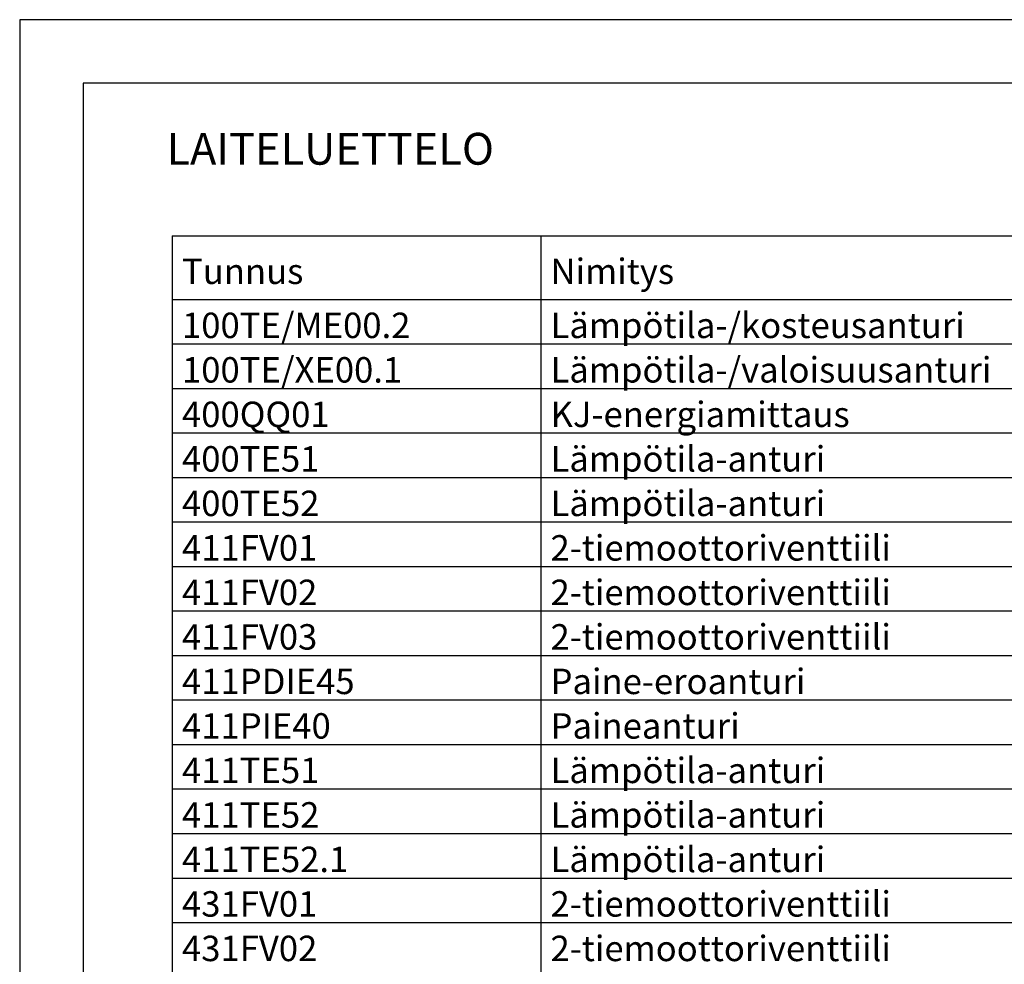
# Model space of a CAD drawing. Units: millimetres. Extents: x -72 to 7203, y -1836 to 1269.
# Drawn here: x 0 to 77, y 827 to 901 of the extents above; entities that cross this region are included whole.
import ezdxf

# ---------------------------------------------------------------- set-up
doc = ezdxf.new("R2010")
doc.units = ezdxf.units.MM
doc.header["$LTSCALE"] = 50
doc.layers.get('0').update_dxf_attribs({"linetype": 'CONTINUOUS'})
for name, color, linetype in [('RAAMIT', 7, 'CONTINUOUS'), ('TAULUKKO', 3, 'CONTINUOUS'), ('TAULUKON TEKSTIT', 7, 'CONTINUOUS')]:
    doc.layers.add(name, color=color, linetype=linetype)
doc.styles.add('RAU', font='verdana.ttf', dxfattribs={"height": 2.5})
doc.styles.get("Standard").update_dxf_attribs({"font": 'verdana.ttf'})

msp = doc.modelspace()

# ---------------------------------------------------------------- linework, layer by layer
at = {"layer": 'RAAMIT'}
for p, q in [((842, 901), (0, 901)), ((0, 901), (0, 604)), ((837, 896), (5, 896)), ((5, 896), (5, 609))]:
    msp.add_line(p, q, dxfattribs=at)
at = {"layer": 'TAULUKKO'}
for p, q in [((12, 884), (292, 884)), ((12, 884), (12, 802)), ((41, 884), (41, 802)), ((12, 879), (292, 879)), ((12, 875.5), (292, 875.5)), ((12, 872), (292, 872)), ((12, 868.5), (292, 868.5)), ((12, 865), (292, 865)), ((12, 861.5), (292, 861.5)), ((12, 858), (292, 858)), ((12, 854.5), (292, 854.5)), ((12, 851), (292, 851)), ((12, 847.5), (292, 847.5)), ((12, 844), (292, 844)), ((12, 840.5), (292, 840.5)), ((12, 837), (292, 837)), ((12, 833.5), (292, 833.5)), ((12, 830), (292, 830))]:
    msp.add_line(p, q, dxfattribs=at)
for points in [[(11.999, 883.25), (11.999, 883.25), (12, 883.25)], [(11.999, 883.25), (11.999, 883.25), (12, 883.25)], [(12, 883.25), (12, 883.25), (12, 883.25)], [(12, 883.25), (12, 883.25), (12, 883.25)], [(11.999, 883.25), (12, 883.25), (12, 883.25)], [(12, 883.25), (12, 883.25), (12, 883.25)], [(12, 883.25), (12, 883.25), (12, 883.25)], [(12, 883.25), (12, 883.25), (12, 883.25)], [(12, 883.25), (12, 883.25), (12, 883.25)], [(12, 883.25), (12, 883.249), (12, 883.25)], [(12, 883.249), (12, 883.249), (12, 883.25)], [(12, 883.249), (12, 883.249), (12, 883.25)], [(12, 883.249), (12, 883.25), (12, 883.25)], [(12, 883.25), (12, 883.25), (12, 883.25)], [(12, 883.25), (12, 883.25), (12, 883.25)], [(12, 883.25), (12, 883.25), (12, 883.25)], [(12, 883.25), (12, 883.25), (12, 883.25)], [(12, 883.25), (12, 883.25), (12, 883.25)], [(12, 883.25), (12, 883.25), (12, 883.25)], [(12, 883.25), (12, 883.25), (12, 883.25)], [(12, 883.25), (12, 883.25), (12, 883.25)], [(12, 883.25), (12, 883.25), (12, 883.25)], [(12, 883.25), (12, 883.25), (12, 883.25)], [(12, 883.25), (12, 883.25), (12, 883.25)], [(12, 883.25), (12, 883.25), (12, 883.25)], [(12, 883.25), (12, 883.25), (12, 883.25)], [(12, 883.25), (12, 883.25), (12, 883.25)], [(12, 883.25), (12, 883.25), (12, 883.25)], [(12, 883.25), (12, 883.25), (12, 883.25)], [(12, 883.25), (12, 883.25), (12, 883.25)], [(12, 883.25), (12, 883.25), (12, 883.25)], [(12, 883.25), (11.999, 883.25), (12, 883.25)], [(40.999, 883.25), (40.999, 883.25), (41, 883.25)], [(40.999, 883.25), (40.999, 883.25), (41, 883.25)], [(41, 883.25), (41, 883.25), (41, 883.25)], [(41, 883.25), (41, 883.25), (41, 883.25)], [(40.999, 883.25), (41, 883.25), (41, 883.25)], [(41, 883.25), (41, 883.25), (41, 883.25)], [(41, 883.25), (41, 883.25), (41, 883.25)], [(41, 883.25), (41, 883.25), (41, 883.25)], [(41, 883.25), (41, 883.25), (41, 883.25)], [(41, 883.25), (41, 883.249), (41, 883.25)], [(41, 883.249), (41, 883.249), (41, 883.25)], [(41, 883.249), (41, 883.249), (41, 883.25)], [(41, 883.249), (41, 883.25), (41, 883.25)], [(41, 883.25), (41, 883.25), (41, 883.25)], [(41, 883.25), (41, 883.25), (41, 883.25)], [(41, 883.25), (41, 883.25), (41, 883.25)], [(41, 883.25), (41, 883.25), (41, 883.25)], [(41, 883.25), (41, 883.25), (41, 883.25)], [(41, 883.25), (41, 883.25), (41, 883.25)], [(41, 883.25), (41, 883.25), (41, 883.25)], [(41, 883.25), (41, 883.25), (41, 883.25)], [(41, 883.25), (41, 883.25), (41, 883.25)], [(41, 883.25), (41, 883.25), (41, 883.25)], [(41, 883.25), (41, 883.25), (41, 883.25)], [(41, 883.25), (41, 883.25), (41, 883.25)], [(41, 883.25), (41, 883.25), (41, 883.25)], [(41, 883.25), (41, 883.25), (41, 883.25)], [(41, 883.25), (41, 883.25), (41, 883.25)], [(41, 883.25), (41, 883.25), (41, 883.25)], [(41, 883.25), (41, 883.25), (41, 883.25)], [(41, 883.25), (41, 883.25), (41, 883.25)], [(41, 883.25), (40.999, 883.25), (41, 883.25)], [(11.999, 879), (11.999, 879), (12, 879)], [(11.999, 879), (11.999, 879), (12, 879)], [(12, 879), (12, 879), (12, 879)], [(12, 879), (12, 879), (12, 879)], [(11.999, 879), (12, 879), (12, 879)], [(12, 879), (12, 879), (12, 879)], [(12, 879), (12, 879), (12, 879)], [(12, 879), (12, 879), (12, 879)], [(12, 879), (12, 879), (12, 879)], [(12, 879), (12, 878.999), (12, 879)], [(12, 878.999), (12, 878.999), (12, 879)], [(12, 878.999), (12, 878.999), (12, 879)], [(12, 878.999), (12, 879), (12, 879)], [(12, 879), (12, 879), (12, 879)], [(12, 879), (12, 879), (12, 879)], [(12, 879), (12, 879), (12, 879)], [(12, 879), (12, 879), (12, 879)], [(12, 879), (12, 879), (12, 879)], [(12, 879), (12, 879), (12, 879)], [(12, 879), (12, 879), (12, 879)], [(12, 879), (12, 879), (12, 879)], [(12, 879), (12, 879), (12, 879)], [(12, 879), (12, 879), (12, 879)], [(12, 879), (12, 879), (12, 879)], [(12, 879), (12, 879), (12, 879)], [(12, 879), (12, 879), (12, 879)], [(12, 879), (12, 879), (12, 879)], [(12, 879), (12, 879), (12, 879)], [(12, 879), (12, 879), (12, 879)], [(12, 879), (12, 879), (12, 879)], [(12, 879), (12, 879), (12, 879)], [(12, 879), (11.999, 879), (12, 879)], [(40.999, 879), (40.999, 879), (41, 879)], [(40.999, 879), (40.999, 879), (41, 879)], [(41, 879), (41, 879), (41, 879)], [(41, 879), (41, 879), (41, 879)], [(40.999, 879), (41, 879), (41, 879)], [(41, 879), (41, 879), (41, 879)], [(41, 879), (41, 879), (41, 879)], [(41, 879), (41, 879), (41, 879)], [(41, 879), (41, 879), (41, 879)], [(41, 879), (41, 878.999), (41, 879)], [(41, 878.999), (41, 878.999), (41, 879)], [(41, 878.999), (41, 878.999), (41, 879)], [(41, 878.999), (41, 879), (41, 879)], [(41, 879), (41, 879), (41, 879)], [(41, 879), (41, 879), (41, 879)], [(41, 879), (41, 879), (41, 879)], [(41, 879), (41, 879), (41, 879)], [(41, 879), (41, 879), (41, 879)], [(41, 879), (41, 879), (41, 879)], [(41, 879), (41, 879), (41, 879)], [(41, 879), (41, 879), (41, 879)], [(41, 879), (41, 879), (41, 879)], [(41, 879), (41, 879), (41, 879)], [(41, 879), (41, 879), (41, 879)], [(41, 879), (41, 879), (41, 879)], [(41, 879), (41, 879), (41, 879)], [(41, 879), (41, 879), (41, 879)], [(41, 879), (41, 879), (41, 879)], [(41, 879), (41, 879), (41, 879)], [(41, 879), (41, 879), (41, 879)], [(41, 879), (41, 879), (41, 879)], [(41, 879), (40.999, 879), (41, 879)], [(11.999, 875.5), (11.999, 875.5), (12, 875.5)], [(11.999, 875.5), (11.999, 875.5), (12, 875.5)], [(12, 875.5), (12, 875.5), (12, 875.5)], [(12, 875.5), (12, 875.5), (12, 875.5)], [(11.999, 875.5), (12, 875.5), (12, 875.5)], [(12, 875.5), (12, 875.5), (12, 875.5)], [(12, 875.5), (12, 875.5), (12, 875.5)], [(12, 875.5), (12, 875.5), (12, 875.5)], [(12, 875.5), (12, 875.5), (12, 875.5)], [(12, 875.5), (12, 875.499), (12, 875.5)], [(12, 875.499), (12, 875.499), (12, 875.5)], [(12, 875.499), (12, 875.499), (12, 875.5)], [(12, 875.499), (12, 875.5), (12, 875.5)], [(12, 875.5), (12, 875.5), (12, 875.5)], [(12, 875.5), (12, 875.5), (12, 875.5)], [(12, 875.5), (12, 875.5), (12, 875.5)], [(12, 875.5), (12, 875.5), (12, 875.5)], [(12, 875.5), (12, 875.5), (12, 875.5)], [(12, 875.5), (12, 875.5), (12, 875.5)], [(12, 875.5), (12, 875.5), (12, 875.5)], [(12, 875.5), (12, 875.5), (12, 875.5)], [(12, 875.5), (12, 875.5), (12, 875.5)], [(12, 875.5), (12, 875.5), (12, 875.5)], [(12, 875.5), (12, 875.5), (12, 875.5)], [(12, 875.5), (12, 875.5), (12, 875.5)], [(12, 875.5), (12, 875.5), (12, 875.5)], [(12, 875.5), (12, 875.5), (12, 875.5)], [(12, 875.5), (12, 875.5), (12, 875.5)], [(12, 875.5), (12, 875.5), (12, 875.5)], [(12, 875.5), (12, 875.5), (12, 875.5)], [(12, 875.5), (12, 875.5), (12, 875.5)], [(12, 875.5), (11.999, 875.5), (12, 875.5)], [(40.999, 875.5), (40.999, 875.5), (41, 875.5)], [(40.999, 875.5), (40.999, 875.5), (41, 875.5)], [(41, 875.5), (41, 875.5), (41, 875.5)], [(41, 875.5), (41, 875.5), (41, 875.5)], [(40.999, 875.5), (41, 875.5), (41, 875.5)], [(41, 875.5), (41, 875.5), (41, 875.5)], [(41, 875.5), (41, 875.5), (41, 875.5)], [(41, 875.5), (41, 875.5), (41, 875.5)], [(41, 875.5), (41, 875.5), (41, 875.5)], [(41, 875.5), (41, 875.499), (41, 875.5)], [(41, 875.499), (41, 875.499), (41, 875.5)], [(41, 875.499), (41, 875.499), (41, 875.5)], [(41, 875.499), (41, 875.5), (41, 875.5)], [(41, 875.5), (41, 875.5), (41, 875.5)], [(41, 875.5), (41, 875.5), (41, 875.5)], [(41, 875.5), (41, 875.5), (41, 875.5)], [(41, 875.5), (41, 875.5), (41, 875.5)], [(41, 875.5), (41, 875.5), (41, 875.5)], [(41, 875.5), (41, 875.5), (41, 875.5)], [(41, 875.5), (41, 875.5), (41, 875.5)], [(41, 875.5), (41, 875.5), (41, 875.5)], [(41, 875.5), (41, 875.5), (41, 875.5)], [(41, 875.5), (41, 875.5), (41, 875.5)], [(41, 875.5), (41, 875.5), (41, 875.5)], [(41, 875.5), (41, 875.5), (41, 875.5)], [(41, 875.5), (41, 875.5), (41, 875.5)], [(41, 875.5), (41, 875.5), (41, 875.5)], [(41, 875.5), (41, 875.5), (41, 875.5)], [(41, 875.5), (41, 875.5), (41, 875.5)], [(41, 875.5), (41, 875.5), (41, 875.5)], [(41, 875.5), (41, 875.5), (41, 875.5)], [(41, 875.5), (40.999, 875.5), (41, 875.5)], [(11.999, 872), (11.999, 872), (12, 872)], [(11.999, 872), (11.999, 872), (12, 872)], [(12, 872), (12, 872), (12, 872)], [(12, 872), (12, 872), (12, 872)], [(11.999, 872), (12, 872), (12, 872)], [(12, 872), (12, 872), (12, 872)], [(12, 872), (12, 872), (12, 872)], [(12, 872), (12, 872), (12, 872)], [(12, 872), (12, 872), (12, 872)], [(12, 872), (12, 871.999), (12, 872)], [(12, 871.999), (12, 871.999), (12, 872)], [(12, 871.999), (12, 871.999), (12, 872)], [(12, 871.999), (12, 872), (12, 872)], [(12, 872), (12, 872), (12, 872)], [(12, 872), (12, 872), (12, 872)], [(12, 872), (12, 872), (12, 872)], [(12, 872), (12, 872), (12, 872)], [(12, 872), (12, 872), (12, 872)], [(12, 872), (12, 872), (12, 872)], [(12, 872), (12, 872), (12, 872)], [(12, 872), (12, 872), (12, 872)], [(12, 872), (12, 872), (12, 872)], [(12, 872), (12, 872), (12, 872)], [(12, 872), (12, 872), (12, 872)], [(12, 872), (12, 872), (12, 872)], [(12, 872), (12, 872), (12, 872)], [(12, 872), (12, 872), (12, 872)], [(12, 872), (12, 872), (12, 872)], [(12, 872), (12, 872), (12, 872)], [(12, 872), (12, 872), (12, 872)], [(12, 872), (12, 872), (12, 872)], [(12, 872), (11.999, 872), (12, 872)], [(40.999, 872), (40.999, 872), (41, 872)], [(40.999, 872), (40.999, 872), (41, 872)], [(41, 872), (41, 872), (41, 872)], [(41, 872), (41, 872), (41, 872)], [(40.999, 872), (41, 872), (41, 872)], [(41, 872), (41, 872), (41, 872)], [(41, 872), (41, 872), (41, 872)], [(41, 872), (41, 872), (41, 872)], [(41, 872), (41, 872), (41, 872)], [(41, 872), (41, 871.999), (41, 872)], [(41, 871.999), (41, 871.999), (41, 872)], [(41, 871.999), (41, 871.999), (41, 872)], [(41, 871.999), (41, 872), (41, 872)], [(41, 872), (41, 872), (41, 872)], [(41, 872), (41, 872), (41, 872)], [(41, 872), (41, 872), (41, 872)], [(41, 872), (41, 872), (41, 872)], [(41, 872), (41, 872), (41, 872)], [(41, 872), (41, 872), (41, 872)], [(41, 872), (41, 872), (41, 872)], [(41, 872), (41, 872), (41, 872)], [(41, 872), (41, 872), (41, 872)], [(41, 872), (41, 872), (41, 872)], [(41, 872), (41, 872), (41, 872)], [(41, 872), (41, 872), (41, 872)], [(41, 872), (41, 872), (41, 872)], [(41, 872), (41, 872), (41, 872)], [(41, 872), (41, 872), (41, 872)], [(41, 872), (41, 872), (41, 872)], [(41, 872), (41, 872), (41, 872)], [(41, 872), (41, 872), (41, 872)], [(41, 872), (40.999, 872), (41, 872)], [(11.999, 868.5), (11.999, 868.5), (12, 868.5)], [(11.999, 868.5), (11.999, 868.5), (12, 868.5)], [(12, 868.5), (12, 868.5), (12, 868.5)], [(12, 868.5), (12, 868.5), (12, 868.5)], [(11.999, 868.5), (12, 868.5), (12, 868.5)], [(12, 868.5), (12, 868.5), (12, 868.5)], [(12, 868.5), (12, 868.5), (12, 868.5)], [(12, 868.5), (12, 868.5), (12, 868.5)], [(12, 868.5), (12, 868.5), (12, 868.5)], [(12, 868.5), (12, 868.499), (12, 868.5)], [(12, 868.499), (12, 868.499), (12, 868.5)], [(12, 868.499), (12, 868.499), (12, 868.5)], [(12, 868.499), (12, 868.5), (12, 868.5)], [(12, 868.5), (12, 868.5), (12, 868.5)], [(12, 868.5), (12, 868.5), (12, 868.5)], [(12, 868.5), (12, 868.5), (12, 868.5)], [(12, 868.5), (12, 868.5), (12, 868.5)], [(12, 868.5), (12, 868.5), (12, 868.5)], [(12, 868.5), (12, 868.5), (12, 868.5)], [(12, 868.5), (12, 868.5), (12, 868.5)], [(12, 868.5), (12, 868.5), (12, 868.5)], [(12, 868.5), (12, 868.5), (12, 868.5)], [(12, 868.5), (12, 868.5), (12, 868.5)], [(12, 868.5), (12, 868.5), (12, 868.5)], [(12, 868.5), (12, 868.5), (12, 868.5)], [(12, 868.5), (12, 868.5), (12, 868.5)], [(12, 868.5), (12, 868.5), (12, 868.5)], [(12, 868.5), (12, 868.5), (12, 868.5)], [(12, 868.5), (12, 868.5), (12, 868.5)], [(12, 868.5), (12, 868.5), (12, 868.5)], [(12, 868.5), (12, 868.5), (12, 868.5)], [(12, 868.5), (11.999, 868.5), (12, 868.5)], [(40.999, 868.5), (40.999, 868.5), (41, 868.5)], [(40.999, 868.5), (40.999, 868.5), (41, 868.5)], [(41, 868.5), (41, 868.5), (41, 868.5)], [(41, 868.5), (41, 868.5), (41, 868.5)], [(40.999, 868.5), (41, 868.5), (41, 868.5)], [(41, 868.5), (41, 868.5), (41, 868.5)], [(41, 868.5), (41, 868.5), (41, 868.5)], [(41, 868.5), (41, 868.5), (41, 868.5)], [(41, 868.5), (41, 868.5), (41, 868.5)], [(41, 868.5), (41, 868.499), (41, 868.5)], [(41, 868.499), (41, 868.499), (41, 868.5)], [(41, 868.499), (41, 868.499), (41, 868.5)], [(41, 868.499), (41, 868.5), (41, 868.5)], [(41, 868.5), (41, 868.5), (41, 868.5)], [(41, 868.5), (41, 868.5), (41, 868.5)], [(41, 868.5), (41, 868.5), (41, 868.5)], [(41, 868.5), (41, 868.5), (41, 868.5)], [(41, 868.5), (41, 868.5), (41, 868.5)], [(41, 868.5), (41, 868.5), (41, 868.5)], [(41, 868.5), (41, 868.5), (41, 868.5)], [(41, 868.5), (41, 868.5), (41, 868.5)], [(41, 868.5), (41, 868.5), (41, 868.5)], [(41, 868.5), (41, 868.5), (41, 868.5)], [(41, 868.5), (41, 868.5), (41, 868.5)], [(41, 868.5), (41, 868.5), (41, 868.5)], [(41, 868.5), (41, 868.5), (41, 868.5)], [(41, 868.5), (41, 868.5), (41, 868.5)], [(41, 868.5), (41, 868.5), (41, 868.5)], [(41, 868.5), (41, 868.5), (41, 868.5)], [(41, 868.5), (41, 868.5), (41, 868.5)], [(41, 868.5), (41, 868.5), (41, 868.5)], [(41, 868.5), (40.999, 868.5), (41, 868.5)], [(11.999, 865), (11.999, 865), (12, 865)], [(11.999, 865), (11.999, 865), (12, 865)], [(12, 865), (12, 865), (12, 865)], [(12, 865), (12, 865), (12, 865)], [(11.999, 865), (12, 865), (12, 865)], [(12, 865), (12, 865), (12, 865)], [(12, 865), (12, 865), (12, 865)], [(12, 865), (12, 865), (12, 865)], [(12, 865), (12, 865), (12, 865)], [(12, 865), (12, 864.999), (12, 865)], [(12, 864.999), (12, 864.999), (12, 865)], [(12, 864.999), (12, 864.999), (12, 865)], [(12, 864.999), (12, 865), (12, 865)], [(12, 865), (12, 865), (12, 865)], [(12, 865), (12, 865), (12, 865)], [(12, 865), (12, 865), (12, 865)], [(12, 865), (12, 865), (12, 865)], [(12, 865), (12, 865), (12, 865)], [(12, 865), (12, 865), (12, 865)], [(12, 865), (12, 865), (12, 865)], [(12, 865), (12, 865), (12, 865)], [(12, 865), (12, 865), (12, 865)], [(12, 865), (12, 865), (12, 865)], [(12, 865), (12, 865), (12, 865)], [(12, 865), (12, 865), (12, 865)], [(12, 865), (12, 865), (12, 865)], [(12, 865), (12, 865), (12, 865)], [(12, 865), (12, 865), (12, 865)], [(12, 865), (12, 865), (12, 865)], [(12, 865), (12, 865), (12, 865)], [(12, 865), (12, 865), (12, 865)], [(12, 865), (11.999, 865), (12, 865)], [(40.999, 865), (40.999, 865), (41, 865)], [(40.999, 865), (40.999, 865), (41, 865)], [(41, 865), (41, 865), (41, 865)], [(41, 865), (41, 865), (41, 865)], [(40.999, 865), (41, 865), (41, 865)], [(41, 865), (41, 865), (41, 865)], [(41, 865), (41, 865), (41, 865)], [(41, 865), (41, 865), (41, 865)], [(41, 865), (41, 865), (41, 865)], [(41, 865), (41, 864.999), (41, 865)], [(41, 864.999), (41, 864.999), (41, 865)], [(41, 864.999), (41, 864.999), (41, 865)], [(41, 864.999), (41, 865), (41, 865)], [(41, 865), (41, 865), (41, 865)], [(41, 865), (41, 865), (41, 865)], [(41, 865), (41, 865), (41, 865)], [(41, 865), (41, 865), (41, 865)], [(41, 865), (41, 865), (41, 865)], [(41, 865), (41, 865), (41, 865)], [(41, 865), (41, 865), (41, 865)], [(41, 865), (41, 865), (41, 865)], [(41, 865), (41, 865), (41, 865)], [(41, 865), (41, 865), (41, 865)], [(41, 865), (41, 865), (41, 865)], [(41, 865), (41, 865), (41, 865)], [(41, 865), (41, 865), (41, 865)], [(41, 865), (41, 865), (41, 865)], [(41, 865), (41, 865), (41, 865)], [(41, 865), (41, 865), (41, 865)], [(41, 865), (41, 865), (41, 865)], [(41, 865), (41, 865), (41, 865)], [(41, 865), (40.999, 865), (41, 865)], [(11.999, 861.5), (11.999, 861.5), (12, 861.5)], [(11.999, 861.5), (11.999, 861.5), (12, 861.5)], [(12, 861.5), (12, 861.5), (12, 861.5)], [(12, 861.5), (12, 861.5), (12, 861.5)], [(11.999, 861.5), (12, 861.5), (12, 861.5)], [(12, 861.5), (12, 861.5), (12, 861.5)], [(12, 861.5), (12, 861.5), (12, 861.5)], [(12, 861.5), (12, 861.5), (12, 861.5)], [(12, 861.5), (12, 861.5), (12, 861.5)], [(12, 861.5), (12, 861.499), (12, 861.5)], [(12, 861.499), (12, 861.499), (12, 861.5)], [(12, 861.499), (12, 861.499), (12, 861.5)], [(12, 861.499), (12, 861.5), (12, 861.5)], [(12, 861.5), (12, 861.5), (12, 861.5)], [(12, 861.5), (12, 861.5), (12, 861.5)], [(12, 861.5), (12, 861.5), (12, 861.5)], [(12, 861.5), (12, 861.5), (12, 861.5)], [(12, 861.5), (12, 861.5), (12, 861.5)], [(12, 861.5), (12, 861.5), (12, 861.5)], [(12, 861.5), (12, 861.5), (12, 861.5)], [(12, 861.5), (12, 861.5), (12, 861.5)], [(12, 861.5), (12, 861.5), (12, 861.5)], [(12, 861.5), (12, 861.5), (12, 861.5)], [(12, 861.5), (12, 861.5), (12, 861.5)], [(12, 861.5), (12, 861.5), (12, 861.5)], [(12, 861.5), (12, 861.5), (12, 861.5)], [(12, 861.5), (12, 861.5), (12, 861.5)], [(12, 861.5), (12, 861.5), (12, 861.5)], [(12, 861.5), (12, 861.5), (12, 861.5)], [(12, 861.5), (12, 861.5), (12, 861.5)], [(12, 861.5), (12, 861.5), (12, 861.5)], [(12, 861.5), (11.999, 861.5), (12, 861.5)], [(40.999, 861.5), (40.999, 861.5), (41, 861.5)], [(40.999, 861.5), (40.999, 861.5), (41, 861.5)], [(41, 861.5), (41, 861.5), (41, 861.5)], [(41, 861.5), (41, 861.5), (41, 861.5)], [(40.999, 861.5), (41, 861.5), (41, 861.5)], [(41, 861.5), (41, 861.5), (41, 861.5)], [(41, 861.5), (41, 861.5), (41, 861.5)], [(41, 861.5), (41, 861.5), (41, 861.5)], [(41, 861.5), (41, 861.5), (41, 861.5)], [(41, 861.5), (41, 861.499), (41, 861.5)], [(41, 861.499), (41, 861.499), (41, 861.5)], [(41, 861.499), (41, 861.499), (41, 861.5)], [(41, 861.499), (41, 861.5), (41, 861.5)], [(41, 861.5), (41, 861.5), (41, 861.5)], [(41, 861.5), (41, 861.5), (41, 861.5)], [(41, 861.5), (41, 861.5), (41, 861.5)], [(41, 861.5), (41, 861.5), (41, 861.5)], [(41, 861.5), (41, 861.5), (41, 861.5)], [(41, 861.5), (41, 861.5), (41, 861.5)], [(41, 861.5), (41, 861.5), (41, 861.5)], [(41, 861.5), (41, 861.5), (41, 861.5)], [(41, 861.5), (41, 861.5), (41, 861.5)], [(41, 861.5), (41, 861.5), (41, 861.5)], [(41, 861.5), (41, 861.5), (41, 861.5)], [(41, 861.5), (41, 861.5), (41, 861.5)], [(41, 861.5), (41, 861.5), (41, 861.5)], [(41, 861.5), (41, 861.5), (41, 861.5)], [(41, 861.5), (41, 861.5), (41, 861.5)], [(41, 861.5), (41, 861.5), (41, 861.5)], [(41, 861.5), (41, 861.5), (41, 861.5)], [(41, 861.5), (41, 861.5), (41, 861.5)], [(41, 861.5), (40.999, 861.5), (41, 861.5)], [(11.999, 858), (11.999, 858), (12, 858)], [(11.999, 858), (11.999, 858), (12, 858)], [(12, 858), (12, 858), (12, 858)], [(12, 858), (12, 858), (12, 858)], [(11.999, 858), (12, 858), (12, 858)], [(12, 858), (12, 858), (12, 858)], [(12, 858), (12, 858), (12, 858)], [(12, 858), (12, 858), (12, 858)], [(12, 858), (12, 858), (12, 858)], [(12, 858), (12, 857.999), (12, 858)], [(12, 857.999), (12, 857.999), (12, 858)], [(12, 857.999), (12, 857.999), (12, 858)], [(12, 857.999), (12, 858), (12, 858)], [(12, 858), (12, 858), (12, 858)], [(12, 858), (12, 858), (12, 858)], [(12, 858), (12, 858), (12, 858)], [(12, 858), (12, 858), (12, 858)], [(12, 858), (12, 858), (12, 858)], [(12, 858), (12, 858), (12, 858)], [(12, 858), (12, 858), (12, 858)], [(12, 858), (12, 858), (12, 858)], [(12, 858), (12, 858), (12, 858)], [(12, 858), (12, 858), (12, 858)], [(12, 858), (12, 858), (12, 858)], [(12, 858), (12, 858), (12, 858)], [(12, 858), (12, 858), (12, 858)], [(12, 858), (12, 858), (12, 858)], [(12, 858), (12, 858), (12, 858)], [(12, 858), (12, 858), (12, 858)], [(12, 858), (12, 858), (12, 858)], [(12, 858), (12, 858), (12, 858)], [(12, 858), (11.999, 858), (12, 858)], [(40.999, 858), (40.999, 858), (41, 858)], [(40.999, 858), (40.999, 858), (41, 858)], [(41, 858), (41, 858), (41, 858)], [(41, 858), (41, 858), (41, 858)], [(40.999, 858), (41, 858), (41, 858)], [(41, 858), (41, 858), (41, 858)], [(41, 858), (41, 858), (41, 858)], [(41, 858), (41, 858), (41, 858)], [(41, 858), (41, 858), (41, 858)], [(41, 858), (41, 857.999), (41, 858)], [(41, 857.999), (41, 857.999), (41, 858)], [(41, 857.999), (41, 857.999), (41, 858)], [(41, 857.999), (41, 858), (41, 858)], [(41, 858), (41, 858), (41, 858)], [(41, 858), (41, 858), (41, 858)], [(41, 858), (41, 858), (41, 858)], [(41, 858), (41, 858), (41, 858)], [(41, 858), (41, 858), (41, 858)], [(41, 858), (41, 858), (41, 858)], [(41, 858), (41, 858), (41, 858)], [(41, 858), (41, 858), (41, 858)], [(41, 858), (41, 858), (41, 858)], [(41, 858), (41, 858), (41, 858)], [(41, 858), (41, 858), (41, 858)], [(41, 858), (41, 858), (41, 858)], [(41, 858), (41, 858), (41, 858)], [(41, 858), (41, 858), (41, 858)], [(41, 858), (41, 858), (41, 858)], [(41, 858), (41, 858), (41, 858)], [(41, 858), (41, 858), (41, 858)], [(41, 858), (41, 858), (41, 858)], [(41, 858), (40.999, 858), (41, 858)], [(11.999, 854.5), (11.999, 854.5), (12, 854.5)], [(11.999, 854.5), (11.999, 854.5), (12, 854.5)], [(12, 854.5), (12, 854.5), (12, 854.5)], [(12, 854.5), (12, 854.5), (12, 854.5)], [(11.999, 854.5), (12, 854.5), (12, 854.5)], [(12, 854.5), (12, 854.5), (12, 854.5)], [(12, 854.5), (12, 854.5), (12, 854.5)], [(12, 854.5), (12, 854.5), (12, 854.5)], [(12, 854.5), (12, 854.5), (12, 854.5)], [(12, 854.5), (12, 854.499), (12, 854.5)], [(12, 854.499), (12, 854.499), (12, 854.5)], [(12, 854.499), (12, 854.499), (12, 854.5)], [(12, 854.499), (12, 854.5), (12, 854.5)], [(12, 854.5), (12, 854.5), (12, 854.5)], [(12, 854.5), (12, 854.5), (12, 854.5)], [(12, 854.5), (12, 854.5), (12, 854.5)], [(12, 854.5), (12, 854.5), (12, 854.5)], [(12, 854.5), (12, 854.5), (12, 854.5)], [(12, 854.5), (12, 854.5), (12, 854.5)], [(12, 854.5), (12, 854.5), (12, 854.5)], [(12, 854.5), (12, 854.5), (12, 854.5)], [(12, 854.5), (12, 854.5), (12, 854.5)], [(12, 854.5), (12, 854.5), (12, 854.5)], [(12, 854.5), (12, 854.5), (12, 854.5)], [(12, 854.5), (12, 854.5), (12, 854.5)], [(12, 854.5), (12, 854.5), (12, 854.5)], [(12, 854.5), (12, 854.5), (12, 854.5)], [(12, 854.5), (12, 854.5), (12, 854.5)], [(12, 854.5), (12, 854.5), (12, 854.5)], [(12, 854.5), (12, 854.5), (12, 854.5)], [(12, 854.5), (12, 854.5), (12, 854.5)], [(12, 854.5), (11.999, 854.5), (12, 854.5)], [(40.999, 854.5), (40.999, 854.5), (41, 854.5)], [(40.999, 854.5), (40.999, 854.5), (41, 854.5)], [(41, 854.5), (41, 854.5), (41, 854.5)], [(41, 854.5), (41, 854.5), (41, 854.5)], [(40.999, 854.5), (41, 854.5), (41, 854.5)], [(41, 854.5), (41, 854.5), (41, 854.5)], [(41, 854.5), (41, 854.5), (41, 854.5)], [(41, 854.5), (41, 854.5), (41, 854.5)], [(41, 854.5), (41, 854.5), (41, 854.5)], [(41, 854.5), (41, 854.499), (41, 854.5)], [(41, 854.499), (41, 854.499), (41, 854.5)], [(41, 854.499), (41, 854.499), (41, 854.5)], [(41, 854.499), (41, 854.5), (41, 854.5)], [(41, 854.5), (41, 854.5), (41, 854.5)], [(41, 854.5), (41, 854.5), (41, 854.5)], [(41, 854.5), (41, 854.5), (41, 854.5)], [(41, 854.5), (41, 854.5), (41, 854.5)], [(41, 854.5), (41, 854.5), (41, 854.5)], [(41, 854.5), (41, 854.5), (41, 854.5)], [(41, 854.5), (41, 854.5), (41, 854.5)], [(41, 854.5), (41, 854.5), (41, 854.5)], [(41, 854.5), (41, 854.5), (41, 854.5)], [(41, 854.5), (41, 854.5), (41, 854.5)], [(41, 854.5), (41, 854.5), (41, 854.5)], [(41, 854.5), (41, 854.5), (41, 854.5)], [(41, 854.5), (41, 854.5), (41, 854.5)], [(41, 854.5), (41, 854.5), (41, 854.5)], [(41, 854.5), (41, 854.5), (41, 854.5)], [(41, 854.5), (41, 854.5), (41, 854.5)], [(41, 854.5), (41, 854.5), (41, 854.5)], [(41, 854.5), (41, 854.5), (41, 854.5)], [(41, 854.5), (40.999, 854.5), (41, 854.5)], [(11.999, 851), (11.999, 851), (12, 851)], [(11.999, 851), (11.999, 851), (12, 851)], [(12, 851), (12, 851), (12, 851)], [(12, 851), (12, 851), (12, 851)], [(11.999, 851), (12, 851), (12, 851)], [(12, 851), (12, 851), (12, 851)], [(12, 851), (12, 851), (12, 851)], [(12, 851), (12, 851), (12, 851)], [(12, 851), (12, 851), (12, 851)], [(12, 851), (12, 850.999), (12, 851)], [(12, 850.999), (12, 850.999), (12, 851)], [(12, 850.999), (12, 850.999), (12, 851)], [(12, 850.999), (12, 851), (12, 851)], [(12, 851), (12, 851), (12, 851)], [(12, 851), (12, 851), (12, 851)], [(12, 851), (12, 851), (12, 851)], [(12, 851), (12, 851), (12, 851)], [(12, 851), (12, 851), (12, 851)], [(12, 851), (12, 851), (12, 851)], [(12, 851), (12, 851), (12, 851)], [(12, 851), (12, 851), (12, 851)], [(12, 851), (12, 851), (12, 851)], [(12, 851), (12, 851), (12, 851)], [(12, 851), (12, 851), (12, 851)], [(12, 851), (12, 851), (12, 851)], [(12, 851), (12, 851), (12, 851)], [(12, 851), (12, 851), (12, 851)], [(12, 851), (12, 851), (12, 851)], [(12, 851), (12, 851), (12, 851)], [(12, 851), (12, 851), (12, 851)], [(12, 851), (12, 851), (12, 851)], [(12, 851), (11.999, 851), (12, 851)], [(40.999, 851), (40.999, 851), (41, 851)], [(40.999, 851), (40.999, 851), (41, 851)], [(41, 851), (41, 851), (41, 851)], [(41, 851), (41, 851), (41, 851)], [(40.999, 851), (41, 851), (41, 851)], [(41, 851), (41, 851), (41, 851)], [(41, 851), (41, 851), (41, 851)], [(41, 851), (41, 851), (41, 851)], [(41, 851), (41, 851), (41, 851)], [(41, 851), (41, 850.999), (41, 851)], [(41, 850.999), (41, 850.999), (41, 851)], [(41, 850.999), (41, 850.999), (41, 851)], [(41, 850.999), (41, 851), (41, 851)], [(41, 851), (41, 851), (41, 851)], [(41, 851), (41, 851), (41, 851)], [(41, 851), (41, 851), (41, 851)], [(41, 851), (41, 851), (41, 851)], [(41, 851), (41, 851), (41, 851)], [(41, 851), (41, 851), (41, 851)], [(41, 851), (41, 851), (41, 851)], [(41, 851), (41, 851), (41, 851)], [(41, 851), (41, 851), (41, 851)], [(41, 851), (41, 851), (41, 851)], [(41, 851), (41, 851), (41, 851)], [(41, 851), (41, 851), (41, 851)], [(41, 851), (41, 851), (41, 851)], [(41, 851), (41, 851), (41, 851)], [(41, 851), (41, 851), (41, 851)], [(41, 851), (41, 851), (41, 851)], [(41, 851), (41, 851), (41, 851)], [(41, 851), (41, 851), (41, 851)], [(41, 851), (40.999, 851), (41, 851)], [(11.999, 847.5), (11.999, 847.5), (12, 847.5)], [(11.999, 847.5), (11.999, 847.5), (12, 847.5)], [(12, 847.5), (12, 847.5), (12, 847.5)], [(12, 847.5), (12, 847.5), (12, 847.5)], [(11.999, 847.5), (12, 847.5), (12, 847.5)], [(12, 847.5), (12, 847.5), (12, 847.5)], [(12, 847.5), (12, 847.5), (12, 847.5)], [(12, 847.5), (12, 847.5), (12, 847.5)], [(12, 847.5), (12, 847.5), (12, 847.5)], [(12, 847.5), (12, 847.499), (12, 847.5)], [(12, 847.499), (12, 847.499), (12, 847.5)], [(12, 847.499), (12, 847.499), (12, 847.5)], [(12, 847.499), (12, 847.5), (12, 847.5)], [(12, 847.5), (12, 847.5), (12, 847.5)], [(12, 847.5), (12, 847.5), (12, 847.5)], [(12, 847.5), (12, 847.5), (12, 847.5)], [(12, 847.5), (12, 847.5), (12, 847.5)], [(12, 847.5), (12, 847.5), (12, 847.5)], [(12, 847.5), (12, 847.5), (12, 847.5)], [(12, 847.5), (12, 847.5), (12, 847.5)], [(12, 847.5), (12, 847.5), (12, 847.5)], [(12, 847.5), (12, 847.5), (12, 847.5)], [(12, 847.5), (12, 847.5), (12, 847.5)], [(12, 847.5), (12, 847.5), (12, 847.5)], [(12, 847.5), (12, 847.5), (12, 847.5)], [(12, 847.5), (12, 847.5), (12, 847.5)], [(12, 847.5), (12, 847.5), (12, 847.5)], [(12, 847.5), (12, 847.5), (12, 847.5)], [(12, 847.5), (12, 847.5), (12, 847.5)], [(12, 847.5), (12, 847.5), (12, 847.5)], [(12, 847.5), (12, 847.5), (12, 847.5)], [(12, 847.5), (11.999, 847.5), (12, 847.5)], [(40.999, 847.5), (40.999, 847.5), (41, 847.5)], [(40.999, 847.5), (40.999, 847.5), (41, 847.5)], [(41, 847.5), (41, 847.5), (41, 847.5)], [(41, 847.5), (41, 847.5), (41, 847.5)], [(40.999, 847.5), (41, 847.5), (41, 847.5)], [(41, 847.5), (41, 847.5), (41, 847.5)], [(41, 847.5), (41, 847.5), (41, 847.5)], [(41, 847.5), (41, 847.5), (41, 847.5)], [(41, 847.5), (41, 847.5), (41, 847.5)], [(41, 847.5), (41, 847.499), (41, 847.5)], [(41, 847.499), (41, 847.499), (41, 847.5)], [(41, 847.499), (41, 847.499), (41, 847.5)], [(41, 847.499), (41, 847.5), (41, 847.5)], [(41, 847.5), (41, 847.5), (41, 847.5)], [(41, 847.5), (41, 847.5), (41, 847.5)], [(41, 847.5), (41, 847.5), (41, 847.5)], [(41, 847.5), (41, 847.5), (41, 847.5)], [(41, 847.5), (41, 847.5), (41, 847.5)], [(41, 847.5), (41, 847.5), (41, 847.5)], [(41, 847.5), (41, 847.5), (41, 847.5)], [(41, 847.5), (41, 847.5), (41, 847.5)], [(41, 847.5), (41, 847.5), (41, 847.5)], [(41, 847.5), (41, 847.5), (41, 847.5)], [(41, 847.5), (41, 847.5), (41, 847.5)], [(41, 847.5), (41, 847.5), (41, 847.5)], [(41, 847.5), (41, 847.5), (41, 847.5)], [(41, 847.5), (41, 847.5), (41, 847.5)], [(41, 847.5), (41, 847.5), (41, 847.5)], [(41, 847.5), (41, 847.5), (41, 847.5)], [(41, 847.5), (41, 847.5), (41, 847.5)], [(41, 847.5), (41, 847.5), (41, 847.5)], [(41, 847.5), (40.999, 847.5), (41, 847.5)], [(11.999, 844), (11.999, 844), (12, 844)], [(11.999, 844), (11.999, 844), (12, 844)], [(12, 844), (12, 844), (12, 844)], [(12, 844), (12, 844), (12, 844)], [(11.999, 844), (12, 844), (12, 844)], [(12, 844), (12, 844), (12, 844)], [(12, 844), (12, 844), (12, 844)], [(12, 844), (12, 844), (12, 844)], [(12, 844), (12, 844), (12, 844)], [(12, 844), (12, 843.999), (12, 844)], [(12, 843.999), (12, 843.999), (12, 844)], [(12, 843.999), (12, 843.999), (12, 844)], [(12, 843.999), (12, 844), (12, 844)], [(12, 844), (12, 844), (12, 844)], [(12, 844), (12, 844), (12, 844)], [(12, 844), (12, 844), (12, 844)], [(12, 844), (12, 844), (12, 844)], [(12, 844), (12, 844), (12, 844)], [(12, 844), (12, 844), (12, 844)], [(12, 844), (12, 844), (12, 844)], [(12, 844), (12, 844), (12, 844)], [(12, 844), (12, 844), (12, 844)], [(12, 844), (12, 844), (12, 844)], [(12, 844), (12, 844), (12, 844)], [(12, 844), (12, 844), (12, 844)], [(12, 844), (12, 844), (12, 844)], [(12, 844), (12, 844), (12, 844)], [(12, 844), (12, 844), (12, 844)], [(12, 844), (12, 844), (12, 844)], [(12, 844), (12, 844), (12, 844)], [(12, 844), (12, 844), (12, 844)], [(12, 844), (11.999, 844), (12, 844)], [(40.999, 844), (40.999, 844), (41, 844)], [(40.999, 844), (40.999, 844), (41, 844)], [(41, 844), (41, 844), (41, 844)], [(41, 844), (41, 844), (41, 844)], [(40.999, 844), (41, 844), (41, 844)], [(41, 844), (41, 844), (41, 844)], [(41, 844), (41, 844), (41, 844)], [(41, 844), (41, 844), (41, 844)], [(41, 844), (41, 844), (41, 844)], [(41, 844), (41, 843.999), (41, 844)], [(41, 843.999), (41, 843.999), (41, 844)], [(41, 843.999), (41, 843.999), (41, 844)], [(41, 843.999), (41, 844), (41, 844)], [(41, 844), (41, 844), (41, 844)], [(41, 844), (41, 844), (41, 844)], [(41, 844), (41, 844), (41, 844)], [(41, 844), (41, 844), (41, 844)], [(41, 844), (41, 844), (41, 844)], [(41, 844), (41, 844), (41, 844)], [(41, 844), (41, 844), (41, 844)], [(41, 844), (41, 844), (41, 844)], [(41, 844), (41, 844), (41, 844)], [(41, 844), (41, 844), (41, 844)], [(41, 844), (41, 844), (41, 844)], [(41, 844), (41, 844), (41, 844)], [(41, 844), (41, 844), (41, 844)], [(41, 844), (41, 844), (41, 844)], [(41, 844), (41, 844), (41, 844)], [(41, 844), (41, 844), (41, 844)], [(41, 844), (41, 844), (41, 844)], [(41, 844), (41, 844), (41, 844)], [(41, 844), (40.999, 844), (41, 844)], [(11.999, 840.5), (11.999, 840.5), (12, 840.5)], [(11.999, 840.5), (11.999, 840.5), (12, 840.5)], [(12, 840.5), (12, 840.5), (12, 840.5)], [(12, 840.5), (12, 840.5), (12, 840.5)], [(11.999, 840.5), (12, 840.5), (12, 840.5)], [(12, 840.5), (12, 840.5), (12, 840.5)], [(12, 840.5), (12, 840.5), (12, 840.5)], [(12, 840.5), (12, 840.5), (12, 840.5)], [(12, 840.5), (12, 840.5), (12, 840.5)], [(12, 840.5), (12, 840.499), (12, 840.5)], [(12, 840.499), (12, 840.499), (12, 840.5)], [(12, 840.499), (12, 840.499), (12, 840.5)], [(12, 840.499), (12, 840.5), (12, 840.5)], [(12, 840.5), (12, 840.5), (12, 840.5)], [(12, 840.5), (12, 840.5), (12, 840.5)], [(12, 840.5), (12, 840.5), (12, 840.5)], [(12, 840.5), (12, 840.5), (12, 840.5)], [(12, 840.5), (12, 840.5), (12, 840.5)], [(12, 840.5), (12, 840.5), (12, 840.5)], [(12, 840.5), (12, 840.5), (12, 840.5)], [(12, 840.5), (12, 840.5), (12, 840.5)], [(12, 840.5), (12, 840.5), (12, 840.5)], [(12, 840.5), (12, 840.5), (12, 840.5)], [(12, 840.5), (12, 840.5), (12, 840.5)], [(12, 840.5), (12, 840.5), (12, 840.5)], [(12, 840.5), (12, 840.5), (12, 840.5)], [(12, 840.5), (12, 840.5), (12, 840.5)], [(12, 840.5), (12, 840.5), (12, 840.5)], [(12, 840.5), (12, 840.5), (12, 840.5)], [(12, 840.5), (12, 840.5), (12, 840.5)], [(12, 840.5), (12, 840.5), (12, 840.5)], [(12, 840.5), (11.999, 840.5), (12, 840.5)], [(40.999, 840.5), (40.999, 840.5), (41, 840.5)], [(40.999, 840.5), (40.999, 840.5), (41, 840.5)], [(41, 840.5), (41, 840.5), (41, 840.5)], [(41, 840.5), (41, 840.5), (41, 840.5)], [(40.999, 840.5), (41, 840.5), (41, 840.5)], [(41, 840.5), (41, 840.5), (41, 840.5)], [(41, 840.5), (41, 840.5), (41, 840.5)], [(41, 840.5), (41, 840.5), (41, 840.5)], [(41, 840.5), (41, 840.5), (41, 840.5)], [(41, 840.5), (41, 840.499), (41, 840.5)], [(41, 840.499), (41, 840.499), (41, 840.5)], [(41, 840.499), (41, 840.499), (41, 840.5)], [(41, 840.499), (41, 840.5), (41, 840.5)], [(41, 840.5), (41, 840.5), (41, 840.5)], [(41, 840.5), (41, 840.5), (41, 840.5)], [(41, 840.5), (41, 840.5), (41, 840.5)], [(41, 840.5), (41, 840.5), (41, 840.5)], [(41, 840.5), (41, 840.5), (41, 840.5)], [(41, 840.5), (41, 840.5), (41, 840.5)], [(41, 840.5), (41, 840.5), (41, 840.5)], [(41, 840.5), (41, 840.5), (41, 840.5)], [(41, 840.5), (41, 840.5), (41, 840.5)], [(41, 840.5), (41, 840.5), (41, 840.5)], [(41, 840.5), (41, 840.5), (41, 840.5)], [(41, 840.5), (41, 840.5), (41, 840.5)], [(41, 840.5), (41, 840.5), (41, 840.5)], [(41, 840.5), (41, 840.5), (41, 840.5)], [(41, 840.5), (41, 840.5), (41, 840.5)], [(41, 840.5), (41, 840.5), (41, 840.5)], [(41, 840.5), (41, 840.5), (41, 840.5)], [(41, 840.5), (41, 840.5), (41, 840.5)], [(41, 840.5), (40.999, 840.5), (41, 840.5)], [(11.999, 837), (11.999, 837), (12, 837)], [(11.999, 837), (11.999, 837), (12, 837)], [(12, 837), (12, 837), (12, 837)], [(12, 837), (12, 837), (12, 837)], [(11.999, 837), (12, 837), (12, 837)], [(12, 837), (12, 837), (12, 837)], [(12, 837), (12, 837), (12, 837)], [(12, 837), (12, 837), (12, 837)], [(12, 837), (12, 837), (12, 837)], [(12, 837), (12, 836.999), (12, 837)], [(12, 836.999), (12, 836.999), (12, 837)], [(12, 836.999), (12, 836.999), (12, 837)], [(12, 836.999), (12, 837), (12, 837)], [(12, 837), (12, 837), (12, 837)], [(12, 837), (12, 837), (12, 837)], [(12, 837), (12, 837), (12, 837)], [(12, 837), (12, 837), (12, 837)], [(12, 837), (12, 837), (12, 837)], [(12, 837), (12, 837), (12, 837)], [(12, 837), (12, 837), (12, 837)], [(12, 837), (12, 837), (12, 837)], [(12, 837), (12, 837), (12, 837)], [(12, 837), (12, 837), (12, 837)], [(12, 837), (12, 837), (12, 837)], [(12, 837), (12, 837), (12, 837)], [(12, 837), (12, 837), (12, 837)], [(12, 837), (12, 837), (12, 837)], [(12, 837), (12, 837), (12, 837)], [(12, 837), (12, 837), (12, 837)], [(12, 837), (12, 837), (12, 837)], [(12, 837), (12, 837), (12, 837)], [(12, 837), (11.999, 837), (12, 837)], [(40.999, 837), (40.999, 837), (41, 837)], [(40.999, 837), (40.999, 837), (41, 837)], [(41, 837), (41, 837), (41, 837)], [(41, 837), (41, 837), (41, 837)], [(40.999, 837), (41, 837), (41, 837)], [(41, 837), (41, 837), (41, 837)], [(41, 837), (41, 837), (41, 837)], [(41, 837), (41, 837), (41, 837)], [(41, 837), (41, 837), (41, 837)], [(41, 837), (41, 836.999), (41, 837)], [(41, 836.999), (41, 836.999), (41, 837)], [(41, 836.999), (41, 836.999), (41, 837)], [(41, 836.999), (41, 837), (41, 837)], [(41, 837), (41, 837), (41, 837)], [(41, 837), (41, 837), (41, 837)], [(41, 837), (41, 837), (41, 837)], [(41, 837), (41, 837), (41, 837)], [(41, 837), (41, 837), (41, 837)], [(41, 837), (41, 837), (41, 837)], [(41, 837), (41, 837), (41, 837)], [(41, 837), (41, 837), (41, 837)], [(41, 837), (41, 837), (41, 837)], [(41, 837), (41, 837), (41, 837)], [(41, 837), (41, 837), (41, 837)], [(41, 837), (41, 837), (41, 837)], [(41, 837), (41, 837), (41, 837)], [(41, 837), (41, 837), (41, 837)], [(41, 837), (41, 837), (41, 837)], [(41, 837), (41, 837), (41, 837)], [(41, 837), (41, 837), (41, 837)], [(41, 837), (41, 837), (41, 837)], [(41, 837), (40.999, 837), (41, 837)], [(11.999, 833.5), (11.999, 833.5), (12, 833.5)], [(11.999, 833.5), (11.999, 833.5), (12, 833.5)], [(12, 833.5), (12, 833.5), (12, 833.5)], [(12, 833.5), (12, 833.5), (12, 833.5)], [(11.999, 833.5), (12, 833.5), (12, 833.5)], [(12, 833.5), (12, 833.5), (12, 833.5)], [(12, 833.5), (12, 833.5), (12, 833.5)], [(12, 833.5), (12, 833.5), (12, 833.5)], [(12, 833.5), (12, 833.5), (12, 833.5)], [(12, 833.5), (12, 833.499), (12, 833.5)], [(12, 833.499), (12, 833.499), (12, 833.5)], [(12, 833.499), (12, 833.499), (12, 833.5)], [(12, 833.499), (12, 833.5), (12, 833.5)], [(12, 833.5), (12, 833.5), (12, 833.5)], [(12, 833.5), (12, 833.5), (12, 833.5)], [(12, 833.5), (12, 833.5), (12, 833.5)], [(12, 833.5), (12, 833.5), (12, 833.5)], [(12, 833.5), (12, 833.5), (12, 833.5)], [(12, 833.5), (12, 833.5), (12, 833.5)], [(12, 833.5), (12, 833.5), (12, 833.5)], [(12, 833.5), (12, 833.5), (12, 833.5)], [(12, 833.5), (12, 833.5), (12, 833.5)], [(12, 833.5), (12, 833.5), (12, 833.5)], [(12, 833.5), (12, 833.5), (12, 833.5)], [(12, 833.5), (12, 833.5), (12, 833.5)], [(12, 833.5), (12, 833.5), (12, 833.5)], [(12, 833.5), (12, 833.5), (12, 833.5)], [(12, 833.5), (12, 833.5), (12, 833.5)], [(12, 833.5), (12, 833.5), (12, 833.5)], [(12, 833.5), (12, 833.5), (12, 833.5)], [(12, 833.5), (12, 833.5), (12, 833.5)], [(12, 833.5), (11.999, 833.5), (12, 833.5)], [(40.999, 833.5), (40.999, 833.5), (41, 833.5)], [(40.999, 833.5), (40.999, 833.5), (41, 833.5)], [(41, 833.5), (41, 833.5), (41, 833.5)], [(41, 833.5), (41, 833.5), (41, 833.5)], [(40.999, 833.5), (41, 833.5), (41, 833.5)], [(41, 833.5), (41, 833.5), (41, 833.5)], [(41, 833.5), (41, 833.5), (41, 833.5)], [(41, 833.5), (41, 833.5), (41, 833.5)], [(41, 833.5), (41, 833.5), (41, 833.5)], [(41, 833.5), (41, 833.499), (41, 833.5)], [(41, 833.499), (41, 833.499), (41, 833.5)], [(41, 833.499), (41, 833.499), (41, 833.5)], [(41, 833.499), (41, 833.5), (41, 833.5)], [(41, 833.5), (41, 833.5), (41, 833.5)], [(41, 833.5), (41, 833.5), (41, 833.5)], [(41, 833.5), (41, 833.5), (41, 833.5)], [(41, 833.5), (41, 833.5), (41, 833.5)], [(41, 833.5), (41, 833.5), (41, 833.5)], [(41, 833.5), (41, 833.5), (41, 833.5)], [(41, 833.5), (41, 833.5), (41, 833.5)], [(41, 833.5), (41, 833.5), (41, 833.5)], [(41, 833.5), (41, 833.5), (41, 833.5)], [(41, 833.5), (41, 833.5), (41, 833.5)], [(41, 833.5), (41, 833.5), (41, 833.5)], [(41, 833.5), (41, 833.5), (41, 833.5)], [(41, 833.5), (41, 833.5), (41, 833.5)], [(41, 833.5), (41, 833.5), (41, 833.5)], [(41, 833.5), (41, 833.5), (41, 833.5)], [(41, 833.5), (41, 833.5), (41, 833.5)], [(41, 833.5), (41, 833.5), (41, 833.5)], [(41, 833.5), (41, 833.5), (41, 833.5)], [(41, 833.5), (40.999, 833.5), (41, 833.5)], [(11.999, 830), (11.999, 830), (12, 830)], [(11.999, 830), (11.999, 830), (12, 830)], [(12, 830), (12, 830), (12, 830)], [(12, 830), (12, 830), (12, 830)], [(11.999, 830), (12, 830), (12, 830)], [(12, 830), (12, 830), (12, 830)], [(12, 830), (12, 830), (12, 830)], [(12, 830), (12, 830), (12, 830)], [(12, 830), (12, 830), (12, 830)], [(12, 830), (12, 829.999), (12, 830)], [(12, 829.999), (12, 829.999), (12, 830)], [(12, 829.999), (12, 829.999), (12, 830)], [(12, 829.999), (12, 830), (12, 830)], [(12, 830), (12, 830), (12, 830)], [(12, 830), (12, 830), (12, 830)], [(12, 830), (12, 830), (12, 830)], [(12, 830), (12, 830), (12, 830)], [(12, 830), (12, 830), (12, 830)], [(12, 830), (12, 830), (12, 830)], [(12, 830), (12, 830), (12, 830)], [(12, 830), (12, 830), (12, 830)], [(12, 830), (12, 830), (12, 830)], [(12, 830), (12, 830), (12, 830)], [(12, 830), (12, 830), (12, 830)], [(12, 830), (12, 830), (12, 830)], [(12, 830), (12, 830), (12, 830)], [(12, 830), (12, 830), (12, 830)], [(12, 830), (12, 830), (12, 830)], [(12, 830), (12, 830), (12, 830)], [(12, 830), (12, 830), (12, 830)], [(12, 830), (12, 830), (12, 830)], [(12, 830), (11.999, 830), (12, 830)], [(40.999, 830), (40.999, 830), (41, 830)], [(40.999, 830), (40.999, 830), (41, 830)], [(41, 830), (41, 830), (41, 830)], [(41, 830), (41, 830), (41, 830)], [(40.999, 830), (41, 830), (41, 830)], [(41, 830), (41, 830), (41, 830)], [(41, 830), (41, 830), (41, 830)], [(41, 830), (41, 830), (41, 830)], [(41, 830), (41, 830), (41, 830)], [(41, 830), (41, 829.999), (41, 830)], [(41, 829.999), (41, 829.999), (41, 830)], [(41, 829.999), (41, 829.999), (41, 830)], [(41, 829.999), (41, 830), (41, 830)], [(41, 830), (41, 830), (41, 830)], [(41, 830), (41, 830), (41, 830)], [(41, 830), (41, 830), (41, 830)], [(41, 830), (41, 830), (41, 830)], [(41, 830), (41, 830), (41, 830)], [(41, 830), (41, 830), (41, 830)], [(41, 830), (41, 830), (41, 830)], [(41, 830), (41, 830), (41, 830)], [(41, 830), (41, 830), (41, 830)], [(41, 830), (41, 830), (41, 830)], [(41, 830), (41, 830), (41, 830)], [(41, 830), (41, 830), (41, 830)], [(41, 830), (41, 830), (41, 830)], [(41, 830), (41, 830), (41, 830)], [(41, 830), (41, 830), (41, 830)], [(41, 830), (41, 830), (41, 830)], [(41, 830), (41, 830), (41, 830)], [(41, 830), (41, 830), (41, 830)], [(41, 830), (40.999, 830), (41, 830)]]:
    msp.add_solid(points, dxfattribs=at)

# ---------------------------------------------------------------- texts
at = {"style": 'RAU'}
msp.add_text('LAITELUETTELO', height=2.5, dxfattribs=at).set_placement((11.553, 889.6))
at = {"layer": 'TAULUKON TEKSTIT', "linetype": 'Continuous'}
for s, p in [('Tunnus', (12.772, 880.213)), ('Nimitys', (41.772, 880.213)), ('100TE/ME00.2', (12.772, 875.963)), ('Lämpötila-/kosteusanturi', (41.772, 875.963)), ('100TE/XE00.1', (12.772, 872.463)), ('Lämpötila-/valoisuusanturi', (41.772, 872.463)), ('400QQ01', (12.772, 868.963)), ('KJ-energiamittaus', (41.772, 868.963)), ('400TE51', (12.772, 865.463)), ('Lämpötila-anturi', (41.772, 865.463)), ('400TE52', (12.772, 861.963)), ('Lämpötila-anturi', (41.772, 861.963)), ('411FV01', (12.772, 858.463)), ('2-tiemoottoriventtiili', (41.772, 858.463)), ('411FV02', (12.772, 854.963)), ('2-tiemoottoriventtiili', (41.772, 854.963)), ('411FV03', (12.772, 851.463)), ('2-tiemoottoriventtiili', (41.772, 851.463)), ('Paine-eroanturi', (41.772, 847.963)), ('411PDIE45', (12.772, 847.963)), ('411PIE40', (12.772, 844.463)), ('Paineanturi', (41.772, 844.463)), ('Lämpötila-anturi', (41.772, 840.963)), ('411TE51', (12.772, 840.963)), ('411TE52', (12.772, 837.463)), ('Lämpötila-anturi', (41.772, 837.463)), ('Lämpötila-anturi', (41.772, 833.963)), ('411TE52.1', (12.772, 833.963)), ('431FV01', (12.772, 830.463)), ('2-tiemoottoriventtiili', (41.772, 830.463)), ('2-tiemoottoriventtiili', (41.772, 826.963)), ('431FV02', (12.772, 826.963))]:
    msp.add_text(s, height=2, dxfattribs=at).set_placement(p)

doc.saveas('drawing.dxf')
